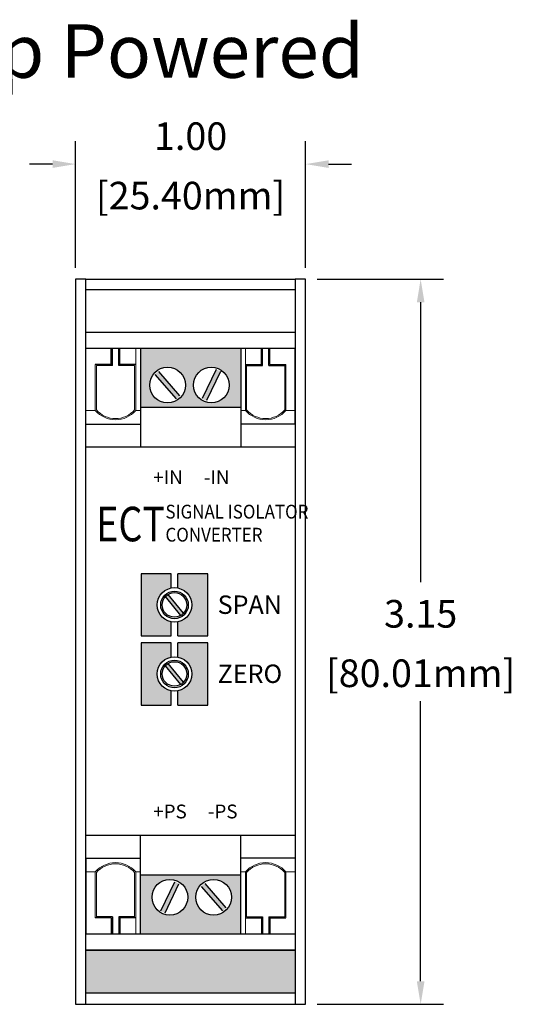
# Model space of a CAD drawing. Units: inches. Extents: x 0.1 to 28.7, y 3.3 to 18.2.
# Drawn here: x 15 to 17.2, y 9.2 to 13.5 of the extents above; entities that cross this region are included whole.
import ezdxf
from ezdxf.enums import TextEntityAlignment as Align

# ---------------------------------------------------------------- set-up
doc = ezdxf.new("R2010")
doc.units = ezdxf.units.IN
doc.header["$MEASUREMENT"] = 0
doc.layers.get('Defpoints').update_dxf_attribs({"linetype": 'CONTINUOUS'})
for name, color, linetype in [('Dimensions', 4, 'CONTINUOUS'), ('Label', 30, 'CONTINUOUS'), ('Notes', 3, 'CONTINUOUS'), ('Part', 1, 'CONTINUOUS')]:
    doc.layers.add(name, color=color, linetype=linetype)
doc.styles.add('ADESK1', font='arial.ttf')
doc.styles.get("Standard").update_dxf_attribs({"font": 'arial.ttf'})
doc.dimstyles.new('AM_ANSI$0', dxfattribs={"dimtxt": 0.12, "dimasz": 0.1, "dimexe": 0.1, "dimexo": 0.05, "dimgap": 0.06, "dimtad": 0, "dimtih": 1, "dimtoh": 1, "dimdec": 4, "dimzin": 7, "dimdsep": 46, "dimtxsty": 'STANDARD', "dimcen": 0, "dimclrd": 256, "dimclre": 256, "dimclrt": 256, "dimadec": 0, "dimazin": 2, "dimtp": 0.1, "dimtm": 0.1, "dimtfac": 0.71, "dimtdec": 4, "dimtofl": 0, "dimtmove": 0, "dimatfit": 3, "dimfxl": 1, "dimtolj": 1, "dimtzin": 7, "dimlwd": -1, "dimlwe": -1, "dimarcsym": 0})

# ---------------------------------------------------------------- blocks, each defined once
blk = doc.blocks.new('*D7')
at = {"layer": 'Defpoints', "color": 0}
for p in [(16.2828, 12.8566), (15.2828, 12.3566), (16.2828, 12.3566)]:
    blk.add_point(p, dxfattribs=at)
at = {"layer": 'Dimensions'}
for p, q in [((15.2828, 12.4066), (15.2828, 12.9566)), ((16.2828, 12.4066), (16.2828, 12.9566)), ((15.1828, 12.8566), (15.0828, 12.8566)), ((16.3828, 12.8566), (16.4828, 12.8566))]:
    blk.add_line(p, q, dxfattribs=at)
for points in [[(15.1828, 12.8732), (15.1828, 12.8399), (15.2828, 12.8566)], [(16.3828, 12.8732), (16.3828, 12.8399), (16.2828, 12.8566)]]:
    blk.add_solid(points, dxfattribs=at)
at = {"layer": 'Dimensions', "char_height": 0.12, "attachment_point": 5}
for s, insert in [('\\A1;1.00', (15.7828, 12.9778)), ('\\A1;[25.40mm]', (15.7828, 12.7197))]:
    blk.add_mtext(s, dxfattribs=dict(at, insert=insert))
blk = doc.blocks.new('*D9')
at = {"layer": 'Defpoints', "color": 0}
for p in [(16.2828, 12.3566), (16.2828, 9.2066), (16.7828, 9.2066)]:
    blk.add_point(p, dxfattribs=at)
at = {"layer": 'Dimensions'}
for p, q in [((16.3328, 12.3566), (16.8828, 12.3566)), ((16.7828, 12.2566), (16.7828, 11.0398)), ((16.7828, 9.3066), (16.7828, 10.5233)), ((16.3328, 9.2066), (16.8828, 9.2066))]:
    blk.add_line(p, q, dxfattribs=at)
for points in [[(16.7662, 12.2566), (16.7995, 12.2566), (16.7828, 12.3566)], [(16.7662, 9.3066), (16.7995, 9.3066), (16.7828, 9.2066)]]:
    blk.add_solid(points, dxfattribs=at)
at = {"layer": 'Dimensions', "char_height": 0.12, "attachment_point": 5}
for s, insert in [('\\A1;3.15', (16.7828, 10.9029)), ('\\A1;[80.01mm]', (16.7828, 10.6447))]:
    blk.add_mtext(s, dxfattribs=dict(at, insert=insert))

msp = doc.modelspace()

# ---------------------------------------------------------------- hatches: boundary and pattern name
at = {"layer": 'Part'}
h = msp.add_hatch(color=256, dxfattribs=at)
h.paths.add_polyline_path([(15.5645, 12.0566), (15.5645, 11.7989), (16.0012, 11.7989), (16.0012, 12.0566)])
h.paths.add_polyline_path([(15.9503, 11.8966, -1), (15.7953, 11.8966, -1)], flags=16)
h.paths.add_polyline_path([(15.7603, 11.8966, -1), (15.6053, 11.8966, -1)], flags=16)
for points in [[(15.7214, 11.8371, 0.070893), (15.7365, 11.8502), (15.6443, 11.956, 0.070893), (15.6292, 11.9429)], [(15.9122, 11.9555, 0.070893), (15.8941, 11.9642), (15.8335, 11.8376, 0.070893), (15.8516, 11.829)], [(15.7407, 10.8961, 0.070692), (15.7522, 10.9056), (15.685, 10.987, 0.070692), (15.6735, 10.9775)], [(15.7407, 10.5961, 0.070692), (15.7522, 10.6056), (15.685, 10.687, 0.070692), (15.6735, 10.6775)], [(15.6535, 9.6126, 0.070893), (15.6716, 9.604), (15.7322, 9.7305, 0.070893), (15.7141, 9.7392)], [(15.8443, 9.731, 0.070893), (15.8292, 9.7179), (15.9214, 9.6121, 0.070893), (15.9365, 9.6252)], [(16.2378, 9.2566), (16.2378, 9.4416), (15.3278, 9.4416), (15.3278, 9.2566)]]:
    msp.add_hatch(color=256, dxfattribs=at).paths.add_polyline_path(points)
h = msp.add_hatch(color=256, dxfattribs=at)
h.paths.add_polyline_path([(15.7878, 10.9416, -0.356394), (15.7278, 10.8681), (15.7278, 10.8066), (15.8578, 10.8066), (15.8578, 11.0766), (15.7278, 11.0766), (15.7278, 11.015, -0.356394)])
h.paths.add_polyline_path([(15.5678, 11.0766), (15.5678, 10.8066), (15.6978, 10.8066), (15.6978, 10.8681, -0.356394), (15.6378, 10.9416, -0.356394), (15.6978, 11.015), (15.6978, 11.0766)])
h = msp.add_hatch(color=256, dxfattribs=at)
h.paths.add_polyline_path([(15.7878, 10.6416, -0.356394), (15.7278, 10.5681), (15.7278, 10.5066), (15.8578, 10.5066), (15.8578, 10.7766), (15.7278, 10.7766), (15.7278, 10.715, -0.356394)])
h.paths.add_polyline_path([(15.5678, 10.7766), (15.5678, 10.5066), (15.6978, 10.5066), (15.6978, 10.5681, -0.356394), (15.6378, 10.6416, -0.356394), (15.6978, 10.715), (15.6978, 10.7766)])
h = msp.add_hatch(color=256, dxfattribs=at)
h.paths.add_polyline_path([(16.0012, 9.5116), (16.0012, 9.7692), (15.5645, 9.7692), (15.5645, 9.5116)])
h.paths.add_polyline_path([(15.6153, 9.6716, -1), (15.7703, 9.6716, -1)], flags=16)
h.paths.add_polyline_path([(15.8053, 9.6716, -1), (15.9603, 9.6716, -1)], flags=16)

# ---------------------------------------------------------------- linework, layer by layer
for p, q in [((15.2828, 12.3566), (15.2828, 9.2066)), ((15.3278, 12.3566), (15.2828, 12.3566)), ((15.3278, 9.2066), (15.3278, 12.3566)), ((15.3278, 12.3566), (16.2378, 12.3566)), ((16.2378, 12.3566), (16.2378, 9.2066)), ((16.2828, 12.3566), (16.2378, 12.3566)), ((16.2828, 9.2066), (16.2828, 12.3566)), ((15.3278, 12.3116), (16.2378, 12.3116)), ((15.3278, 12.1266), (16.2378, 12.1266)), ((15.3278, 12.0566), (16.2378, 12.0566)), ((15.3278, 11.7266), (15.3278, 12.0566)), ((15.4377, 11.9866), (15.4377, 12.0566)), ((15.4427, 11.9816), (15.4427, 12.0566)), ((15.4702, 11.9816), (15.4702, 12.0566)), ((15.4752, 11.9866), (15.4752, 12.0566)), ((15.5645, 12.0566), (15.5645, 11.6266)), ((16.0012, 12.0566), (16.0012, 11.6266)), ((16.0905, 11.9866), (16.0905, 12.0566)), ((16.0955, 11.9816), (16.0955, 12.0566)), ((16.1229, 11.9816), (16.1229, 12.0566)), ((16.1279, 11.9866), (16.1279, 12.0566)), ((16.2378, 11.7266), (16.2378, 12.0566)), ((15.4377, 11.9866), (15.3685, 11.9866)), ((15.4427, 11.9816), (15.3735, 11.9816)), ((15.5395, 11.9816), (15.4702, 11.9816)), ((15.5445, 11.9866), (15.4752, 11.9866)), ((16.0212, 11.9866), (16.0905, 11.9866)), ((16.0262, 11.9816), (16.0955, 11.9816)), ((16.1229, 11.9816), (16.1922, 11.9816)), ((16.1279, 11.9866), (16.1972, 11.9866)), ((15.7214, 11.8371), (15.6292, 11.9429)), ((15.7365, 11.8502), (15.6443, 11.956)), ((15.8941, 11.9642), (15.8335, 11.8376)), ((15.9122, 11.9555), (15.8516, 11.829)), ((16.0012, 11.7989), (15.5645, 11.7989)), ((15.3278, 11.7266), (15.5645, 11.7266)), ((16.2378, 11.7266), (16.0012, 11.7266)), ((16.2378, 11.6266), (15.3278, 11.6266)), ((15.6978, 11.0766), (15.5678, 11.0766)), ((15.5678, 11.0766), (15.5678, 10.8066)), ((15.6978, 11.015), (15.6978, 11.0766)), ((15.8578, 11.0766), (15.7278, 11.0766)), ((15.7278, 11.015), (15.7278, 11.0766)), ((15.8578, 10.8066), (15.8578, 11.0766)), ((15.7407, 10.8961), (15.6735, 10.9775)), ((15.7522, 10.9056), (15.685, 10.987)), ((15.6978, 10.8066), (15.6978, 10.8681)), ((15.7278, 10.8066), (15.7278, 10.8681)), ((15.5678, 10.8066), (15.6978, 10.8066)), ((15.7278, 10.8066), (15.8578, 10.8066)), ((15.6978, 10.7766), (15.5678, 10.7766)), ((15.5678, 10.7766), (15.5678, 10.5066)), ((15.6978, 10.715), (15.6978, 10.7766)), ((15.8578, 10.7766), (15.7278, 10.7766)), ((15.7278, 10.715), (15.7278, 10.7766)), ((15.8578, 10.5066), (15.8578, 10.7766)), ((15.7407, 10.5961), (15.6735, 10.6775)), ((15.7522, 10.6056), (15.685, 10.687)), ((15.6978, 10.5066), (15.6978, 10.5681)), ((15.7278, 10.5066), (15.7278, 10.5681)), ((15.5678, 10.5066), (15.6978, 10.5066)), ((15.7278, 10.5066), (15.8578, 10.5066)), ((15.3278, 9.9416), (16.2378, 9.9416)), ((15.5645, 9.5116), (15.5645, 9.9416)), ((16.0012, 9.5116), (16.0012, 9.9416)), ((15.3278, 9.8416), (15.3278, 9.5116)), ((15.3278, 9.8416), (15.5645, 9.8416)), ((16.2378, 9.8416), (16.0012, 9.8416)), ((16.2378, 9.8416), (16.2378, 9.5116)), ((15.5645, 9.7692), (16.0012, 9.7692)), ((15.6535, 9.6126), (15.7141, 9.7392)), ((15.6716, 9.604), (15.7322, 9.7305)), ((15.8292, 9.7179), (15.9214, 9.6121)), ((15.8443, 9.731), (15.9365, 9.6252)), ((15.4377, 9.5816), (15.3685, 9.5816)), ((15.4427, 9.5866), (15.3735, 9.5866)), ((15.4377, 9.5816), (15.4377, 9.5116)), ((15.4427, 9.5866), (15.4427, 9.5116)), ((15.5395, 9.5866), (15.4702, 9.5866)), ((15.4702, 9.5866), (15.4702, 9.5116)), ((15.5445, 9.5816), (15.4752, 9.5816)), ((15.4752, 9.5816), (15.4752, 9.5116)), ((16.0212, 9.5816), (16.0905, 9.5816)), ((16.0262, 9.5866), (16.0955, 9.5866)), ((16.0905, 9.5816), (16.0905, 9.5116)), ((16.0955, 9.5866), (16.0955, 9.5116)), ((16.1229, 9.5866), (16.1922, 9.5866)), ((16.1229, 9.5866), (16.1229, 9.5116)), ((16.1279, 9.5816), (16.1972, 9.5816)), ((16.1279, 9.5816), (16.1279, 9.5116)), ((16.2378, 9.5116), (15.3278, 9.5116)), ((15.3278, 9.4416), (16.2378, 9.4416)), ((15.3278, 9.4416), (16.2378, 9.4416)), ((16.2378, 9.4416), (15.3278, 9.4416)), ((15.3278, 9.2566), (16.2378, 9.2566)), ((15.2828, 9.2066), (15.3278, 9.2066)), ((15.3278, 9.2066), (16.2828, 9.2066))]:
    msp.add_line(p, q, dxfattribs=at)
at = {"layer": 'Part', "lineweight": 13}
for p, q in [((15.5445, 11.7866), (15.5445, 12.0566)), ((16.0212, 11.7866), (16.0212, 12.0566)), ((15.3685, 11.7866), (15.3685, 11.9866)), ((15.3735, 11.7884), (15.3735, 11.9816)), ((15.5395, 11.7884), (15.5395, 11.9816)), ((16.0262, 11.7884), (16.0262, 11.9816)), ((16.1922, 11.7884), (16.1922, 11.9816)), ((16.1972, 11.7866), (16.1972, 11.9866)), ((15.3278, 11.7866), (15.3685, 11.7866)), ((15.5445, 11.7866), (15.5645, 11.7866)), ((16.0212, 11.7866), (16.0012, 11.7866)), ((16.2378, 11.7866), (16.1972, 11.7866)), ((15.3278, 9.7816), (15.3685, 9.7816)), ((15.3685, 9.7816), (15.3685, 9.5816)), ((15.3735, 9.7797), (15.3735, 9.5866)), ((15.5395, 9.7797), (15.5395, 9.5866)), ((15.5445, 9.7816), (15.5645, 9.7816)), ((15.5445, 9.7816), (15.5445, 9.5116)), ((16.0212, 9.7816), (16.0012, 9.7816)), ((16.0212, 9.7816), (16.0212, 9.5116)), ((16.0262, 9.7797), (16.0262, 9.5866)), ((16.1922, 9.7797), (16.1922, 9.5866)), ((16.1972, 9.7816), (16.1972, 9.5816)), ((16.2378, 9.7816), (16.1972, 9.7816))]:
    msp.add_line(p, q, dxfattribs=at)
at = {"layer": 'Part'}
for centre, radius in [((15.6828, 11.8966), 0.0775), ((15.8728, 11.8966), 0.0775), ((15.7128, 10.9416), 0.075), ((15.7128, 10.9416), 0.06), ((15.7128, 10.9416), 0.0533), ((15.7128, 10.6416), 0.075), ((15.7128, 10.6416), 0.06), ((15.7128, 10.6416), 0.0533), ((15.6928, 9.6716), 0.0775), ((15.8828, 9.6716), 0.0775)]:
    msp.add_circle(centre, radius, dxfattribs=at)
at = {"layer": 'Part', "lineweight": 13}
for centre, radius, start, end in [((15.4565, 11.8618), 0.1158, 220.5282, 319.4718), ((15.4565, 11.8618), 0.1108, 221.4739, 318.5261), ((16.1092, 11.8618), 0.1158, 220.5282, 319.4718), ((16.1092, 11.8618), 0.1108, 221.4739, 318.5261), ((15.4565, 9.7063), 0.1158, 40.5282, 139.4718), ((15.4565, 9.7063), 0.1108, 41.4739, 138.5261), ((16.1092, 9.7063), 0.1158, 40.5282, 139.4718), ((16.1092, 9.7063), 0.1108, 41.4739, 138.5261)]:
    msp.add_arc(centre, radius, start, end, dxfattribs=at)

# ---------------------------------------------------------------- texts
at = {"layer": 'Label', "attachment_point": 1, "style": 'ADESK1'}
for s, insert, char_height, width in [('{\\fArial Narrow|b0|i0|c0|p34;+IN     -IN   }', (15.6201, 11.5262), 0.06, 0.765437), ('{\\fArial Narrow|b0|i0|c0|p34;\\W0.9;SIGNAL ISOLATOR\\PCONVERTER}', (15.6736, 11.3767), 0.06, 0.68089), ('{\\fArial Narrow|b1|i0|c0|p34;\\W0.8;ECT}', (15.3725, 11.3679), 0.15, 0.584927), ('{\\fArial Narrow|b0|i0|c0|p34;SPAN}', (15.9004, 10.9825), 0.08, 0.584927), ('{\\fArial Narrow|b0|i0|c0|p34;ZERO}', (15.9004, 10.6825), 0.08, 0.584927), ('{\\fArial Narrow|b0|i0|c0|p34;+PS     -PS  }', (15.6201, 10.0742), 0.06, 0.765437)]:
    msp.add_mtext(s, dxfattribs=dict(at, insert=insert, char_height=char_height, width=width))
at = {"layer": 'Notes', "style": 'ADESK1'}
msp.add_text('Output-Loop Powered', height=0.23247, dxfattribs=at).set_placement((14.8823, 13.3477), align=Align.MIDDLE_CENTER)

# ---------------------------------------------------------------- dimensions: what is measured, and where the dimension line sits
at = {"layer": 'Dimensions'}
dim = msp.add_linear_dim(base=(16.2828, 12.8566), p1=(15.2828, 12.3566), p2=(16.2828, 12.3566), text='<>[]', dimstyle='AM_ANSI$0', override={"dimdec": 2, "dimpost": '\\X', "dimtdec": 2}, dxfattribs=at)
dim.commit()
dim.dimension.update_dxf_attribs({"geometry": '*D7', "text_midpoint": (15.7828, 12.8566)})
dim = msp.add_linear_dim(base=(16.7828, 9.2066), p1=(16.2828, 12.3566), p2=(16.2828, 9.2066), angle=90, text='<>[]', dimstyle='AM_ANSI$0', override={"dimdec": 2, "dimpost": '\\X', "dimtdec": 2}, dxfattribs=at)
dim.commit()
dim.dimension.update_dxf_attribs({"geometry": '*D9', "text_midpoint": (16.7828, 10.7816)})

doc.saveas('drawing.dxf')
